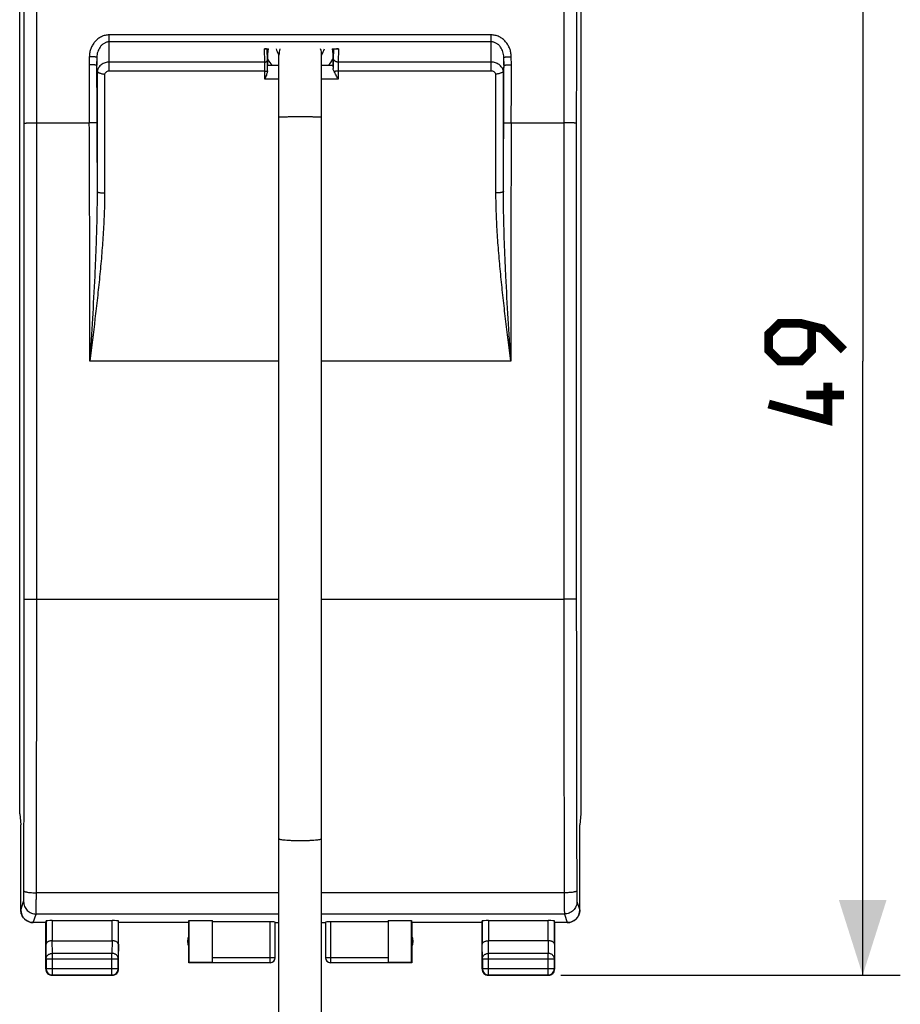
# Model space of a CAD drawing. Units: millimetres. Extents: x 96 to 183, y 40 to 156.
# Drawn here: x 148 to 183, y 88 to 127 of the extents above; entities that cross this region are included whole.
import ezdxf

# ---------------------------------------------------------------- set-up
doc = ezdxf.new("R2010")
doc.units = ezdxf.units.MM
doc.header["$LTSCALE"] = 16.335
doc.layers.get('0').update_dxf_attribs({"linetype": 'CONTINUOUS'})
doc.layers.add('DRAFT', color=7, linetype='CONTINUOUS')
doc.layers.add('RACCORDO', color=7, linetype='CONTINUOUS')
doc.styles.get("Standard").update_dxf_attribs({"font": 'txt', "width": 0.8})
doc.dimstyles.new('DIMSTYLE_1', dxfattribs={"dimtxt": 3, "dimasz": 3, "dimexe": 1.5, "dimexo": 0.5, "dimgap": 0.75, "dimtad": 1, "dimtxsty": 'STANDARD', "dimblk": '_FILLED', "dimblk1": '_FILLED', "dimblk2": '_FILLED', "dimcen": 0, "dimazin": 2, "dimtfac": 1, "dimtofl": 0, "dimtmove": 0, "dimatfit": 3, "dimldrblk": '_FILLED', "dimfxl": 1, "dimtolj": 1, "dimarcsym": 0})

# ---------------------------------------------------------------- blocks, each defined once
blk = doc.blocks.new('_FILLED')
at = {"color": 0, "linetype": 'BYBLOCK'}
blk.add_solid([(0, 0), (-1, 0.317), (-1, -0.317)], dxfattribs=at)
blk = doc.blocks.new('*D2')
at = {"color": 7, "linetype": 'CONTINUOUS'}
for p, q in [((169.469, 138.096), (183.004, 138.096)), ((181.504, 138.096), (181.504, 113.596)), ((181.504, 89.096), (181.504, 113.596)), ((169.469, 89.096), (183.004, 89.096))]:
    blk.add_line(p, q, dxfattribs=at)
at = {"color": 7, "linetype": 'CONTINUOUS', "xscale": 3, "yscale": 3, "zscale": 3}
for p, rotation in [((181.504, 138.096), 90), ((181.504, 89.096), 270)]:
    blk.add_blockref('_FILLED', p, dxfattribs=dict(at, rotation=rotation))
at = {"color": 7, "linetype": 'CONTINUOUS', "insert": (177.754, 113.596), "char_height": 3, "width": 7.07143, "attachment_point": 2, "rotation": 90, "line_spacing_factor": 0.9}
blk.add_mtext('{\\ftxt;\\W0.0001;\\H0.0001;\\~}{\\ftxt;\\W1.5714285714;\\H3.0; }{\\ftxt;\\W0.0001;\\H0.0001;\\~}', dxfattribs=at)

msp = doc.modelspace()

# ---------------------------------------------------------------- linework, layer by layer
at = {"color": 7, "linetype": 'CONTINUOUS'}
for p, q in [((147.876, 95.537), (147.876, 131.655)), ((170.262, 131.655), (170.262, 95.537)), ((158.219, 80.109), (158.219, 125.796)), ((159.919, 80.109), (159.919, 125.796)), ((147.876, 95.537), (147.92, 95.096)), ((170.262, 95.537), (170.218, 95.096)), ((147.919, 95.105), (147.919, 95.096)), ((147.919, 91.696), (147.919, 95.096)), ((147.92, 95.096), (147.919, 95.096)), ((147.92, 91.696), (147.92, 95.096)), ((170.218, 95.096), (170.22, 95.096)), ((170.218, 91.696), (170.218, 95.096)), ((170.219, 95.105), (170.22, 95.096)), ((170.22, 91.696), (170.22, 95.096)), ((148.919, 91.196), (148.42, 91.196)), ((148.919, 91.196), (148.927, 91.262)), ((148.919, 89.346), (148.919, 91.196)), ((149.177, 91.275), (151.562, 91.275)), ((151.819, 91.196), (151.812, 91.262)), ((154.619, 91.196), (151.819, 91.196)), ((151.819, 89.346), (151.819, 91.196)), ((154.619, 91.196), (154.628, 91.275)), ((154.619, 89.596), (154.619, 91.196)), ((154.628, 91.275), (155.569, 91.275)), ((154.628, 91.275), (154.628, 89.605)), ((155.569, 89.598), (155.569, 91.275)), ((157.869, 91.222), (155.569, 91.222)), ((158.069, 89.796), (158.069, 91.212)), ((158.069, 91.196), (158.219, 91.196)), ((159.919, 91.196), (160.069, 91.196)), ((160.069, 91.212), (160.069, 89.796)), ((162.569, 91.222), (160.269, 91.222)), ((162.569, 91.275), (163.511, 91.275)), ((162.569, 91.275), (162.569, 89.598)), ((163.511, 89.605), (163.511, 91.275)), ((163.511, 91.275), (163.519, 91.196)), ((166.319, 91.196), (163.519, 91.196)), ((163.519, 91.196), (163.519, 89.596)), ((166.319, 91.196), (166.327, 91.262)), ((166.319, 89.346), (166.319, 91.196)), ((166.577, 91.275), (168.962, 91.275)), ((169.219, 91.196), (169.212, 91.262)), ((169.719, 91.196), (169.219, 91.196)), ((169.219, 89.346), (169.219, 91.196)), ((149.177, 90.474), (151.562, 90.474)), ((168.962, 90.474), (166.577, 90.474)), ((154.628, 89.605), (154.619, 89.596)), ((157.869, 89.596), (154.619, 89.596)), ((155.569, 89.605), (154.628, 89.605)), ((163.519, 89.596), (160.269, 89.596)), ((163.511, 89.605), (162.569, 89.605)), ((163.519, 89.596), (163.511, 89.605)), ((149.169, 89.096), (151.569, 89.096)), ((166.569, 89.096), (168.969, 89.096))]:
    msp.add_line(p, q, dxfattribs=at)
at = {"color": 250, "linetype": 'CONTINUOUS'}
for p, q in [((148.558, 104.096), (158.219, 104.096)), ((159.919, 104.096), (169.58, 104.096)), ((158.219, 92.386), (148.541, 92.386)), ((169.597, 92.386), (159.919, 92.386)), ((147.92, 91.696), (148.033, 92.035)), ((170.106, 92.035), (170.218, 91.696)), ((148.42, 91.196), (148.533, 91.536)), ((158.219, 91.536), (148.533, 91.536)), ((169.606, 91.536), (159.919, 91.536)), ((169.606, 91.536), (169.719, 91.196)), ((148.927, 91.262), (148.927, 90.329)), ((149.177, 91.275), (149.177, 90.474)), ((151.562, 90.474), (151.562, 91.275)), ((151.812, 90.329), (151.812, 91.262)), ((157.869, 89.596), (157.869, 91.222)), ((160.269, 91.222), (160.269, 89.596)), ((166.327, 91.262), (166.327, 90.329)), ((166.577, 91.275), (166.577, 90.474)), ((168.962, 90.474), (168.962, 91.275)), ((169.212, 90.329), (169.212, 91.262)), ((149.182, 89.968), (149.177, 90.474)), ((151.561, 90.474), (151.556, 89.968)), ((166.582, 89.968), (166.577, 90.474)), ((168.961, 90.474), (168.956, 89.968)), ((148.932, 89.752), (148.927, 90.329)), ((149.182, 89.109), (149.182, 89.968)), ((151.556, 89.968), (149.182, 89.968)), ((151.556, 89.109), (151.556, 89.968)), ((151.812, 90.329), (151.806, 89.752)), ((166.332, 89.752), (166.327, 90.329)), ((168.956, 89.968), (166.582, 89.968)), ((166.582, 89.109), (166.582, 89.968)), ((168.956, 89.109), (168.956, 89.968)), ((169.212, 90.329), (169.206, 89.752)), ((148.932, 89.752), (148.932, 89.359)), ((148.932, 89.752), (151.806, 89.752)), ((151.806, 89.359), (151.806, 89.752)), ((155.569, 89.798), (158.069, 89.798)), ((155.569, 89.598), (157.869, 89.598)), ((160.069, 89.798), (162.569, 89.798)), ((160.269, 89.598), (162.569, 89.598)), ((166.332, 89.752), (169.206, 89.752)), ((166.332, 89.752), (166.332, 89.359)), ((169.206, 89.359), (169.206, 89.752)), ((148.932, 89.359), (148.919, 89.346)), ((148.932, 89.359), (151.806, 89.359)), ((151.806, 89.359), (151.819, 89.346)), ((166.332, 89.359), (166.319, 89.346)), ((166.332, 89.359), (169.206, 89.359)), ((169.206, 89.359), (169.219, 89.346)), ((149.182, 89.109), (149.169, 89.096)), ((149.182, 89.109), (151.556, 89.109)), ((151.556, 89.109), (151.569, 89.096)), ((166.582, 89.109), (166.569, 89.096)), ((166.582, 89.109), (168.956, 89.109)), ((168.956, 89.109), (168.969, 89.096))]:
    msp.add_line(p, q, dxfattribs=at)
at = {"color": 7, "linetype": 'CONTINUOUS', "const_width": 0.35}
for points in [[(180.754, 114.025), (179.897, 114.882), (179.04, 115.096), (178.183, 115.096), (177.754, 114.668), (177.754, 114.025), (178.183, 113.596), (179.04, 113.596), (179.468, 114.025), (179.468, 114.953)], [(180.111, 112.739), (180.111, 111.239), (177.754, 111.882)], [(180.754, 112.239), (179.254, 112.239)]]:
    msp.add_lwpolyline(points, dxfattribs=at)
at = {"color": 250, "linetype": 'CONTINUOUS'}
for centre, radius, start, end in [((-4932.137, 121.413), 5080.196, 0.018877, 0.15022), ((-4988.558, 121.413), 5137.116, 0.018772, 0.149385), ((5278.374, 121.455), 5108.795, 179.850253, 179.98159), ((5222.268, 121.454), 5052.188, 179.849416, 179.981487), ((-4904.129, 105.738), 5052.188, 359.849416, 359.981487), ((-4960.236, 105.738), 5108.795, 359.850253, 359.98159), ((5306.696, 105.779), 5137.116, 180.018772, 180.149385), ((5250.276, 105.779), 5080.196, 180.018877, 180.15022), ((157.869, 89.798), 0.2, 269.9997, 359.4996), ((157.87, 89.798), 0.199, 359.4987, 360), ((160.269, 89.798), 0.199, 180, 180.5013), ((160.269, 89.798), 0.2, 180.5004, 270.0003), ((149.182, 89.359), 0.25, 180.0025, 269.9975), ((151.556, 89.359), 0.25, 270.0025, 359.9975), ((166.582, 89.359), 0.25, 180.0025, 269.9975), ((168.956, 89.359), 0.25, 270.0025, 359.9975)]:
    msp.add_arc(centre, radius, start, end, dxfattribs=at)
at = {"color": 7, "linetype": 'CONTINUOUS'}
for centre, radius, start, end in [((159.069, 125.796), 0.85, 162.3788, 180), ((159.069, 125.796), 0.85, 0, 17.6212), ((148.419, 91.696), 0.5, 180.0004, 270.0546), ((169.72, 91.696), 0.5, 269.9452, 359.9997), ((155.069, 90.446), 0.5, 154.1581, 205.8419), ((163.069, 90.446), 0.5, 334.1581, 25.8419), ((157.869, 89.796), 0.2, 270.0005, 0.0005), ((160.269, 89.796), 0.2, 179.9995, 269.9995), ((149.169, 89.346), 0.25, 179.9997, 270.0003), ((151.569, 89.346), 0.25, 269.9997, 0.0003), ((166.569, 89.346), 0.25, 179.9997, 270.0003), ((168.969, 89.346), 0.25, 269.9997, 0.0003)]:
    msp.add_arc(centre, radius, start, end, dxfattribs=at)
for centre, major_axis, start_param, end_param in [((149.177, 91.262), (0.25, 0), 1.570796, 3.135775), ((151.562, 91.262), (0.25, 0), 0.005818, 1.570796), ((157.869, 91.212), (0.2, 0), 0, 1.570796), ((160.269, 91.212), (0.2, 0), 1.570796, 3.141593), ((166.577, 91.262), (0.25, 0), 1.570796, 3.135775), ((168.962, 91.262), (0.25, 0), 0.005818, 1.570796)]:
    msp.add_ellipse(centre, major_axis=major_axis, ratio=0.052408, start_param=start_param, end_param=end_param, dxfattribs=at)
at = {"color": 250, "linetype": 'CONTINUOUS'}
for points, knots in [([(158.219, 123.338), (158.219, 123.338), (158.221, 123.338), (158.224, 123.339), (158.229, 123.339), (158.236, 123.34), (158.245, 123.34), (158.262, 123.34), (158.286, 123.341), (158.322, 123.342), (158.365, 123.342), (158.414, 123.343), (158.47, 123.343), (158.532, 123.344), (158.624, 123.345), (158.748, 123.345), (158.906, 123.346), (159.014, 123.346), (159.069, 123.346)], [0, 0, 0, 0, 0.001287, 0.004934, 0.010964, 0.019362, 0.030112, 0.043196, 0.076269, 0.118236, 0.168668, 0.227129, 0.293046, 0.365736, 0.444514, 0.61734, 0.805109, 1, 1, 1, 1]), ([(159.069, 123.346), (159.124, 123.346), (159.233, 123.346), (159.39, 123.345), (159.515, 123.345), (159.607, 123.344), (159.668, 123.343), (159.724, 123.343), (159.774, 123.342), (159.816, 123.342), (159.852, 123.341), (159.877, 123.34), (159.893, 123.34), (159.902, 123.34), (159.909, 123.339), (159.915, 123.339), (159.917, 123.338), (159.919, 123.338), (159.919, 123.338)], [0, 0, 0, 0, 0.194891, 0.38266, 0.555486, 0.634264, 0.706954, 0.772871, 0.831332, 0.881764, 0.923731, 0.956804, 0.969888, 0.980638, 0.989036, 0.995066, 0.998713, 1, 1, 1, 1]), ([(148.058, 123.087), (148.058, 123.087), (148.059, 123.087), (148.06, 123.087), (148.062, 123.088), (148.065, 123.088), (148.07, 123.089), (148.075, 123.089), (148.082, 123.089), (148.09, 123.09), (148.103, 123.091), (148.122, 123.091), (148.147, 123.092), (148.176, 123.093), (148.209, 123.093), (148.245, 123.094), (148.284, 123.095), (148.326, 123.095), (148.385, 123.096), (148.463, 123.096), (148.526, 123.096), (148.558, 123.096)], [0, 0, 0, 0, 0.000853, 0.002238, 0.006706, 0.013481, 0.022563, 0.033936, 0.047578, 0.063459, 0.081542, 0.124144, 0.174985, 0.233589, 0.299406, 0.371818, 0.450143, 0.533644, 0.621535, 0.807141, 1, 1, 1, 1]), ([(148.058, 104.106), (148.059, 105.687), (148.06, 112.014), (148.06, 118.341), (148.058, 123.087)], [0, 0, 0, 0, 0.249989, 1, 1, 1, 1]), ([(148.558, 104.096), (148.559, 105.679), (148.56, 112.013), (148.56, 118.346), (148.558, 123.096)], [0, 0, 0, 0, 0.249989, 1, 1, 1, 1]), ([(169.58, 123.096), (169.58, 121.513), (169.578, 115.18), (169.579, 108.846), (169.58, 104.096)], [0, 0, 0, 0, 0.249989, 1, 1, 1, 1]), ([(170.08, 123.087), (170.08, 123.087), (170.08, 123.087), (170.079, 123.087), (170.077, 123.088), (170.073, 123.088), (170.069, 123.089), (170.063, 123.089), (170.056, 123.089), (170.048, 123.09), (170.036, 123.091), (170.017, 123.091), (169.992, 123.092), (169.962, 123.093), (169.93, 123.093), (169.893, 123.094), (169.854, 123.095), (169.813, 123.095), (169.753, 123.096), (169.676, 123.096), (169.612, 123.096), (169.58, 123.096)], [0, 0, 0, 0, 0.000853, 0.002238, 0.006706, 0.013481, 0.022563, 0.033936, 0.047578, 0.063459, 0.081542, 0.124144, 0.174985, 0.233589, 0.299406, 0.371818, 0.450143, 0.533644, 0.621535, 0.807141, 1, 1, 1, 1]), ([(170.08, 123.087), (170.08, 121.505), (170.078, 115.178), (170.079, 108.851), (170.08, 104.106)], [0, 0, 0, 0, 0.249989, 1, 1, 1, 1]), ([(148.058, 104.106), (148.058, 104.106), (148.059, 104.105), (148.06, 104.105), (148.062, 104.105), (148.065, 104.104), (148.07, 104.104), (148.075, 104.103), (148.082, 104.103), (148.09, 104.103), (148.103, 104.102), (148.122, 104.101), (148.147, 104.1), (148.176, 104.1), (148.209, 104.099), (148.245, 104.098), (148.284, 104.098), (148.326, 104.097), (148.385, 104.097), (148.463, 104.096), (148.526, 104.096), (148.558, 104.096)], [0, 0, 0, 0, 0.000853, 0.002238, 0.006706, 0.013481, 0.022563, 0.033936, 0.047578, 0.063459, 0.081542, 0.124144, 0.174985, 0.233589, 0.299406, 0.371818, 0.450143, 0.533644, 0.621535, 0.807141, 1, 1, 1, 1]), ([(170.08, 104.106), (170.08, 104.106), (170.08, 104.105), (170.079, 104.105), (170.077, 104.105), (170.073, 104.104), (170.069, 104.104), (170.063, 104.103), (170.056, 104.103), (170.048, 104.103), (170.036, 104.102), (170.017, 104.101), (169.992, 104.1), (169.962, 104.1), (169.93, 104.099), (169.893, 104.098), (169.854, 104.098), (169.813, 104.097), (169.753, 104.097), (169.676, 104.096), (169.612, 104.096), (169.58, 104.096)], [0, 0, 0, 0, 0.000853, 0.002238, 0.006706, 0.013481, 0.022563, 0.033936, 0.047578, 0.063459, 0.081542, 0.124144, 0.174985, 0.233589, 0.299406, 0.371818, 0.450143, 0.533644, 0.621535, 0.807141, 1, 1, 1, 1]), ([(158.219, 94.543), (158.219, 94.541), (158.225, 94.534), (158.246, 94.524), (158.294, 94.512), (158.371, 94.5), (158.476, 94.49), (158.603, 94.481), (158.748, 94.474), (158.906, 94.47), (159.014, 94.469), (159.069, 94.469)], [0, 0, 0, 0, 0.009698, 0.026202, 0.084687, 0.177185, 0.300775, 0.450831, 0.621795, 0.807407, 1, 1, 1, 1]), ([(159.069, 94.469), (159.124, 94.469), (159.233, 94.47), (159.39, 94.474), (159.536, 94.481), (159.663, 94.49), (159.767, 94.5), (159.845, 94.512), (159.892, 94.524), (159.914, 94.534), (159.919, 94.541), (159.919, 94.543)], [0, 0, 0, 0, 0.192593, 0.378205, 0.549169, 0.699225, 0.822815, 0.915313, 0.973798, 0.990302, 1, 1, 1, 1]), ([(148.033, 92.035), (148.033, 92.036), (148.033, 92.037), (148.034, 92.04), (148.034, 92.043), (148.035, 92.049), (148.035, 92.059), (148.036, 92.074), (148.037, 92.092), (148.037, 92.114), (148.038, 92.138), (148.039, 92.176), (148.04, 92.23), (148.04, 92.301), (148.041, 92.379), (148.041, 92.432), (148.041, 92.46)], [0, 0, 0, 0, 0.00381, 0.009724, 0.017753, 0.027888, 0.054413, 0.08912, 0.131762, 0.18203, 0.239558, 0.303928, 0.451266, 0.619748, 0.804456, 1, 1, 1, 1]), ([(148.041, 92.46), (148.041, 92.459), (148.042, 92.456), (148.044, 92.453), (148.048, 92.449), (148.054, 92.444), (148.066, 92.438), (148.083, 92.431), (148.104, 92.425), (148.13, 92.419), (148.159, 92.413), (148.205, 92.405), (148.269, 92.398), (148.354, 92.391), (148.446, 92.387), (148.509, 92.386), (148.541, 92.386)], [0, 0, 0, 0, 0.007301, 0.015504, 0.02506, 0.03625, 0.064084, 0.099629, 0.142939, 0.193816, 0.25191, 0.316759, 0.464446, 0.631678, 0.812397, 1, 1, 1, 1]), ([(148.533, 91.536), (148.533, 91.537), (148.533, 91.54), (148.534, 91.545), (148.534, 91.552), (148.535, 91.564), (148.535, 91.584), (148.536, 91.614), (148.537, 91.65), (148.537, 91.692), (148.538, 91.741), (148.539, 91.817), (148.539, 91.925), (148.54, 92.067), (148.541, 92.222), (148.541, 92.33), (148.541, 92.386)], [0, 0, 0, 0, 0.003735, 0.009603, 0.0176, 0.027713, 0.054208, 0.088901, 0.131539, 0.18181, 0.239347, 0.303731, 0.451108, 0.619637, 0.804399, 1, 1, 1, 1]), ([(170.097, 92.46), (170.097, 92.459), (170.096, 92.456), (170.094, 92.453), (170.091, 92.449), (170.084, 92.444), (170.073, 92.438), (170.056, 92.431), (170.034, 92.425), (170.009, 92.419), (169.98, 92.413), (169.934, 92.405), (169.869, 92.398), (169.784, 92.391), (169.693, 92.387), (169.63, 92.386), (169.597, 92.386)], [0, 0, 0, 0, 0.007301, 0.015504, 0.02506, 0.03625, 0.064084, 0.099629, 0.142939, 0.193816, 0.25191, 0.316759, 0.464446, 0.631678, 0.812397, 1, 1, 1, 1]), ([(169.597, 92.386), (169.598, 92.33), (169.598, 92.222), (169.598, 92.067), (169.599, 91.925), (169.6, 91.817), (169.601, 91.741), (169.601, 91.692), (169.602, 91.65), (169.603, 91.614), (169.603, 91.584), (169.604, 91.564), (169.604, 91.552), (169.605, 91.545), (169.605, 91.54), (169.605, 91.537), (169.606, 91.536)], [0, 0, 0, 0, 0.195601, 0.380363, 0.548892, 0.696269, 0.760653, 0.81819, 0.868461, 0.911099, 0.945792, 0.972287, 0.9824, 0.990397, 0.996265, 1, 1, 1, 1]), ([(170.097, 92.46), (170.097, 92.432), (170.098, 92.379), (170.098, 92.301), (170.099, 92.23), (170.1, 92.176), (170.101, 92.138), (170.101, 92.114), (170.102, 92.092), (170.103, 92.074), (170.103, 92.059), (170.104, 92.049), (170.104, 92.043), (170.105, 92.04), (170.105, 92.037), (170.105, 92.036), (170.106, 92.035)], [0, 0, 0, 0, 0.195544, 0.380252, 0.548734, 0.696072, 0.760442, 0.81797, 0.868238, 0.91088, 0.945587, 0.972112, 0.982247, 0.990276, 0.99619, 1, 1, 1, 1]), ([(148.033, 92.035), (148.033, 92.003), (148.04, 91.937), (148.068, 91.843), (148.115, 91.756), (148.177, 91.68), (148.254, 91.618), (148.34, 91.571), (148.435, 91.543), (148.5, 91.536), (148.533, 91.536)], [0, 0, 0, 0, 0.124901, 0.249832, 0.3748, 0.499805, 0.624839, 0.749892, 0.874949, 1, 1, 1, 1]), ([(170.106, 92.035), (170.105, 92.003), (170.099, 91.937), (170.07, 91.843), (170.024, 91.756), (169.961, 91.68), (169.885, 91.618), (169.798, 91.571), (169.704, 91.543), (169.638, 91.536), (169.606, 91.536)], [0, 0, 0, 0, 0.124901, 0.249832, 0.3748, 0.499805, 0.624839, 0.749892, 0.874949, 1, 1, 1, 1]), ([(148.932, 89.752), (148.932, 89.766), (148.936, 89.795), (148.95, 89.836), (148.974, 89.873), (149.005, 89.906), (149.043, 89.933), (149.087, 89.953), (149.134, 89.966), (149.166, 89.968), (149.182, 89.968)], [0, 0, 0, 0, 0.116, 0.233497, 0.353642, 0.477115, 0.604061, 0.734109, 0.866452, 1, 1, 1, 1]), ([(151.806, 89.752), (151.806, 89.766), (151.803, 89.795), (151.788, 89.836), (151.765, 89.873), (151.733, 89.906), (151.695, 89.933), (151.652, 89.953), (151.605, 89.966), (151.572, 89.968), (151.556, 89.968)], [0, 0, 0, 0, 0.116, 0.233497, 0.353642, 0.477115, 0.604061, 0.734109, 0.866452, 1, 1, 1, 1]), ([(166.332, 89.752), (166.332, 89.766), (166.336, 89.795), (166.35, 89.836), (166.374, 89.873), (166.405, 89.906), (166.443, 89.933), (166.487, 89.953), (166.534, 89.966), (166.566, 89.968), (166.582, 89.968)], [0, 0, 0, 0, 0.116, 0.233497, 0.353642, 0.477115, 0.604061, 0.734109, 0.866452, 1, 1, 1, 1]), ([(169.206, 89.752), (169.206, 89.766), (169.203, 89.795), (169.188, 89.836), (169.165, 89.873), (169.133, 89.906), (169.095, 89.933), (169.052, 89.953), (169.005, 89.966), (168.972, 89.968), (168.956, 89.968)], [0, 0, 0, 0, 0.116, 0.233497, 0.353642, 0.477115, 0.604061, 0.734109, 0.866452, 1, 1, 1, 1])]:
    msp.add_open_spline(points, degree=3, knots=knots, dxfattribs=at)
at = {"color": 7, "linetype": 'CONTINUOUS'}
for points, knots in [([(148.419, 91.196), (148.387, 91.196), (148.321, 91.203), (148.227, 91.231), (148.154, 91.27), (148.102, 91.309), (148.054, 91.353), (148.001, 91.417), (147.963, 91.49), (147.941, 91.551), (147.925, 91.615), (147.92, 91.664), (147.92, 91.696)], [0, 0, 0, 0, 0.124963, 0.249923, 0.374885, 0.437442, 0.499998, 0.624961, 0.749924, 0.812481, 0.875035, 1, 1, 1, 1]), ([(170.218, 91.696), (170.218, 91.664), (170.214, 91.615), (170.198, 91.551), (170.176, 91.49), (170.137, 91.417), (170.085, 91.353), (170.037, 91.309), (169.984, 91.27), (169.912, 91.231), (169.817, 91.203), (169.752, 91.196), (169.719, 91.196)], [0, 0, 0, 0, 0.124965, 0.187519, 0.250076, 0.375039, 0.500002, 0.562558, 0.625115, 0.750077, 0.875037, 1, 1, 1, 1]), ([(149.177, 90.474), (149.168, 90.474), (149.15, 90.473), (149.116, 90.47), (149.076, 90.462), (149.032, 90.448), (148.995, 90.429), (148.965, 90.407), (148.943, 90.383), (148.93, 90.357), (148.927, 90.338), (148.927, 90.329)], [0, 0, 0, 0, 0.083797, 0.166679, 0.326279, 0.473572, 0.605689, 0.722089, 0.824208, 0.915235, 1, 1, 1, 1]), ([(151.812, 90.329), (151.812, 90.338), (151.809, 90.357), (151.795, 90.383), (151.773, 90.407), (151.743, 90.429), (151.706, 90.448), (151.662, 90.462), (151.613, 90.471), (151.579, 90.474), (151.561, 90.474)], [0, 0, 0, 0, 0.084725, 0.175728, 0.27785, 0.394284, 0.526455, 0.673807, 0.833436, 1, 1, 1, 1]), ([(166.327, 90.329), (166.327, 90.338), (166.33, 90.357), (166.343, 90.383), (166.365, 90.407), (166.395, 90.429), (166.433, 90.448), (166.476, 90.462), (166.525, 90.471), (166.56, 90.474), (166.577, 90.474)], [0, 0, 0, 0, 0.084725, 0.175728, 0.27785, 0.394284, 0.526455, 0.673807, 0.833436, 1, 1, 1, 1]), ([(169.212, 90.329), (169.212, 90.338), (169.209, 90.357), (169.195, 90.383), (169.173, 90.407), (169.143, 90.429), (169.106, 90.448), (169.062, 90.462), (169.013, 90.471), (168.979, 90.474), (168.961, 90.474)], [0, 0, 0, 0, 0.084725, 0.175728, 0.27785, 0.394284, 0.526455, 0.673807, 0.833436, 1, 1, 1, 1])]:
    msp.add_open_spline(points, degree=3, knots=knots, dxfattribs=at)
at = {"layer": 'DRAFT', "color": 7, "linetype": 'CONTINUOUS'}
for p, q in [((157.769, 125.853), (157.799, 126.053)), ((157.769, 125.396), (157.769, 125.853)), ((160.339, 126.053), (160.369, 125.853)), ((160.369, 125.853), (160.369, 125.396)), ((157.769, 125.396), (158.219, 125.396)), ((159.919, 125.396), (160.369, 125.396))]:
    msp.add_line(p, q, dxfattribs=at)
at = {"layer": 'RACCORDO', "color": 250, "linetype": 'CONTINUOUS'}
for p, q in [((151.452, 125.164), (151.452, 126.605)), ((166.686, 126.605), (151.452, 126.605)), ((166.686, 125.164), (166.686, 126.605)), ((166.686, 126.328), (151.452, 126.328)), ((150.653, 125.737), (150.643, 125.413)), ((150.952, 125.714), (150.943, 125.396)), ((150.952, 125.714), (150.952, 125.396)), ((157.656, 125.52), (157.64, 126.053)), ((157.756, 125.606), (157.744, 126.024)), ((160.39, 125.995), (160.381, 125.693)), ((160.597, 126.053), (160.581, 125.52)), ((167.186, 125.396), (167.186, 125.714)), ((167.196, 125.396), (167.186, 125.714)), ((167.496, 125.413), (167.486, 125.737)), ((157.656, 125.52), (151.452, 125.52)), ((166.686, 125.52), (160.581, 125.52)), ((150.964, 125.168), (150.964, 120.357)), ((151.264, 125.036), (151.264, 120.302)), ((157.659, 125.164), (151.452, 125.164)), ((157.658, 124.846), (157.659, 125.164)), ((166.686, 125.164), (160.577, 125.164)), ((160.577, 125.164), (160.579, 124.846)), ((166.875, 120.302), (166.875, 125.036)), ((167.174, 120.357), (167.175, 125.168)), ((158.219, 124.846), (157.658, 124.846)), ((160.579, 124.846), (159.919, 124.846)), ((148.558, 123.096), (150.654, 123.096)), ((167.485, 123.096), (169.58, 123.096)), ((158.219, 113.596), (150.674, 113.596)), ((167.464, 113.596), (159.919, 113.596))]:
    msp.add_line(p, q, dxfattribs=at)
at = {"layer": 'RACCORDO', "color": 7, "linetype": 'CONTINUOUS'}
for p, q in [((157.64, 126.053), (157.799, 126.053)), ((157.769, 125.853), (157.744, 126.024)), ((160.339, 126.053), (160.597, 126.053)), ((160.39, 125.995), (160.369, 125.853)), ((150.952, 125.396), (150.943, 125.396)), ((167.196, 125.396), (167.186, 125.396)), ((150.964, 125.165), (150.964, 125.168)), ((167.174, 125.165), (167.175, 125.168))]:
    msp.add_line(p, q, dxfattribs=at)
for centre, radius, start, end in [((159.059, 126.329), 0.99, 196.1452, 210.2516), ((159.057, 126.327), 0.987, 210.2732, 211.9555), ((159.082, 126.327), 0.988, 328.0204, 343.8748)]:
    msp.add_arc(centre, radius, start, end, dxfattribs=at)
at = {"layer": 'RACCORDO', "color": 250, "linetype": 'CONTINUOUS'}
for centre, radius, start, end in [((159.064, 126.384), 1.496, 210.0397, 221.3538), ((159.075, 126.384), 1.496, 318.6619, 329.9742), ((-2000.644, 113.664), 2151.319, 359.998204, 0.251217), ((2318.939, 113.663), 2151.475, 179.748796, 180.00179)]:
    msp.add_arc(centre, radius, start, end, dxfattribs=at)
at = {"layer": 'RACCORDO', "color": 7, "linetype": 'CONTINUOUS'}
for centre, major_axis, start_param, end_param in [((157.644, 126.024), (0.1, -0.001), 0.047022, 1.609092), ((160.59, 125.995), (0.2, 0.002), 1.532501, 3.094571)]:
    msp.add_ellipse(centre, major_axis=major_axis, ratio=0.292447, start_param=start_param, end_param=end_param, dxfattribs=at)
at = {"layer": 'RACCORDO', "color": 250, "linetype": 'CONTINUOUS'}
for points, knots in [([(151.452, 126.605), (151.425, 126.605), (151.371, 126.602), (151.29, 126.588), (151.212, 126.565), (151.136, 126.534), (151.065, 126.495), (150.997, 126.448), (150.935, 126.395), (150.86, 126.316), (150.781, 126.205), (150.722, 126.082), (150.688, 125.979), (150.663, 125.873), (150.654, 125.792), (150.653, 125.737)], [0, 0, 0, 0, 0.06256, 0.125117, 0.18767, 0.250218, 0.312758, 0.375291, 0.437817, 0.500335, 0.625222, 0.750107, 0.812606, 0.875104, 1, 1, 1, 1]), ([(167.486, 125.737), (167.484, 125.792), (167.475, 125.873), (167.45, 125.979), (167.416, 126.082), (167.358, 126.205), (167.278, 126.316), (167.203, 126.395), (167.141, 126.448), (167.074, 126.495), (167.002, 126.534), (166.927, 126.565), (166.849, 126.588), (166.768, 126.602), (166.714, 126.605), (166.686, 126.605)], [0, 0, 0, 0, 0.124896, 0.187394, 0.249893, 0.374778, 0.499665, 0.562183, 0.624709, 0.687242, 0.749782, 0.81233, 0.874883, 0.93744, 1, 1, 1, 1]), ([(151.452, 126.328), (151.434, 126.328), (151.397, 126.325), (151.343, 126.314), (151.291, 126.296), (151.226, 126.262), (151.153, 126.207), (151.057, 126.097), (150.977, 125.931), (150.954, 125.786), (150.952, 125.714)], [0, 0, 0, 0, 0.063079, 0.126131, 0.189134, 0.25207, 0.377513, 0.502689, 0.751546, 1, 1, 1, 1]), ([(167.186, 125.714), (167.184, 125.786), (167.161, 125.931), (167.081, 126.097), (166.986, 126.207), (166.913, 126.262), (166.847, 126.296), (166.795, 126.314), (166.741, 126.325), (166.705, 126.328), (166.686, 126.328)], [0, 0, 0, 0, 0.248454, 0.497311, 0.622487, 0.74793, 0.810866, 0.873869, 0.936921, 1, 1, 1, 1]), ([(150.952, 125.714), (150.952, 125.714), (150.952, 125.715), (150.95, 125.715), (150.948, 125.716), (150.944, 125.717), (150.938, 125.719), (150.927, 125.72), (150.915, 125.722), (150.899, 125.723), (150.882, 125.725), (150.862, 125.727), (150.841, 125.728), (150.808, 125.73), (150.765, 125.733), (150.71, 125.735), (150.672, 125.737), (150.653, 125.737)], [0, 0, 0, 0, 0.003085, 0.008028, 0.01511, 0.024409, 0.049698, 0.083805, 0.126462, 0.177291, 0.235827, 0.301529, 0.373783, 0.451912, 0.622814, 0.807824, 1, 1, 1, 1]), ([(160.381, 125.693), (160.381, 125.667), (160.379, 125.606), (160.378, 125.506), (160.377, 125.389), (160.377, 125.306), (160.377, 125.263)], [0, 0, 0, 0, 0.18358, 0.42259, 0.700969, 1, 1, 1, 1]), ([(160.581, 125.52), (160.568, 125.52), (160.542, 125.522), (160.505, 125.532), (160.47, 125.548), (160.44, 125.57), (160.415, 125.596), (160.396, 125.626), (160.384, 125.659), (160.381, 125.682), (160.381, 125.693)], [0, 0, 0, 0, 0.133349, 0.265613, 0.395687, 0.522736, 0.646344, 0.766599, 0.88412, 1, 1, 1, 1]), ([(167.186, 125.714), (167.186, 125.714), (167.187, 125.715), (167.188, 125.715), (167.19, 125.716), (167.194, 125.717), (167.201, 125.719), (167.211, 125.72), (167.224, 125.722), (167.239, 125.723), (167.257, 125.725), (167.276, 125.727), (167.298, 125.728), (167.33, 125.73), (167.374, 125.733), (167.429, 125.735), (167.467, 125.737), (167.486, 125.737)], [0, 0, 0, 0, 0.003085, 0.008028, 0.01511, 0.024409, 0.049698, 0.083805, 0.126462, 0.177291, 0.235827, 0.301529, 0.373783, 0.451912, 0.622814, 0.807824, 1, 1, 1, 1]), ([(150.643, 125.413), (150.644, 125.22), (150.648, 124.448), (150.651, 123.676), (150.654, 123.096)], [0, 0, 0, 0, 0.249917, 1, 1, 1, 1]), ([(150.943, 125.396), (150.944, 125.204), (150.948, 124.436), (150.951, 123.668), (150.954, 123.092)], [0, 0, 0, 0, 0.249917, 1, 1, 1, 1]), ([(151.452, 125.52), (151.424, 125.52), (151.368, 125.515), (151.286, 125.496), (151.208, 125.465), (151.138, 125.422), (151.077, 125.369), (151.026, 125.308), (150.987, 125.239), (150.97, 125.19), (150.964, 125.165)], [0, 0, 0, 0, 0.130133, 0.259588, 0.387757, 0.514168, 0.638537, 0.760804, 0.881154, 1, 1, 1, 1]), ([(157.656, 125.52), (157.669, 125.52), (157.695, 125.524), (157.723, 125.54), (157.74, 125.558), (157.749, 125.573), (157.755, 125.589), (157.756, 125.601), (157.756, 125.606)], [0, 0, 0, 0, 0.265186, 0.521766, 0.645626, 0.766126, 0.883883, 1, 1, 1, 1]), ([(157.659, 125.164), (157.66, 125.197), (157.66, 125.265), (157.66, 125.362), (157.658, 125.446), (157.657, 125.498), (157.656, 125.52)], [0, 0, 0, 0, 0.28447, 0.567317, 0.815485, 1, 1, 1, 1]), ([(157.76, 125.179), (157.76, 125.221), (157.76, 125.302), (157.759, 125.418), (157.758, 125.519), (157.757, 125.58), (157.756, 125.606)], [0, 0, 0, 0, 0.291204, 0.572523, 0.816675, 1, 1, 1, 1]), ([(160.581, 125.52), (160.581, 125.51), (160.58, 125.488), (160.578, 125.437), (160.577, 125.362), (160.577, 125.265), (160.577, 125.197), (160.577, 125.164)], [0, 0, 0, 0, 0.082764, 0.184536, 0.432698, 0.715538, 1, 1, 1, 1]), ([(167.174, 125.165), (167.168, 125.19), (167.151, 125.239), (167.113, 125.308), (167.062, 125.369), (167, 125.422), (166.93, 125.465), (166.853, 125.496), (166.771, 125.515), (166.715, 125.52), (166.686, 125.52)], [0, 0, 0, 0, 0.118846, 0.239196, 0.361463, 0.485832, 0.612243, 0.740412, 0.869867, 1, 1, 1, 1]), ([(167.185, 123.092), (167.186, 123.284), (167.189, 124.052), (167.193, 124.82), (167.196, 125.396)], [0, 0, 0, 0, 0.250071, 1, 1, 1, 1]), ([(167.485, 123.096), (167.486, 123.289), (167.489, 124.062), (167.493, 124.834), (167.496, 125.413)], [0, 0, 0, 0, 0.250071, 1, 1, 1, 1]), ([(151.452, 125.164), (151.432, 125.164), (151.391, 125.158), (151.335, 125.131), (151.291, 125.09), (151.271, 125.055), (151.264, 125.036)], [0, 0, 0, 0, 0.254586, 0.506835, 0.75531, 1, 1, 1, 1]), ([(157.659, 125.164), (157.67, 125.163), (157.69, 125.162), (157.714, 125.158), (157.731, 125.154), (157.741, 125.15), (157.749, 125.145), (157.754, 125.142), (157.755, 125.14)], [0, 0, 0, 0, 0.313656, 0.59922, 0.723728, 0.832768, 0.924895, 1, 1, 1, 1]), ([(160.577, 125.164), (160.563, 125.163), (160.535, 125.162), (160.494, 125.158), (160.457, 125.151), (160.435, 125.144), (160.425, 125.14)], [0, 0, 0, 0, 0.277983, 0.54436, 0.788166, 1, 1, 1, 1]), ([(166.875, 125.036), (166.868, 125.055), (166.848, 125.09), (166.803, 125.131), (166.748, 125.158), (166.707, 125.164), (166.686, 125.164)], [0, 0, 0, 0, 0.24469, 0.493165, 0.745414, 1, 1, 1, 1]), ([(150.954, 123.092), (150.954, 123.092), (150.953, 123.092), (150.952, 123.093), (150.95, 123.093), (150.947, 123.093), (150.943, 123.093), (150.939, 123.094), (150.935, 123.094), (150.927, 123.094), (150.916, 123.094), (150.901, 123.095), (150.883, 123.095), (150.863, 123.096), (150.842, 123.096), (150.809, 123.096), (150.766, 123.096), (150.711, 123.096), (150.673, 123.096), (150.654, 123.096)], [0, 0, 0, 0, 0.002224, 0.006692, 0.013467, 0.022548, 0.033921, 0.047564, 0.063444, 0.081528, 0.124129, 0.174969, 0.233574, 0.299391, 0.371803, 0.450129, 0.621523, 0.807136, 1, 1, 1, 1]), ([(150.954, 123.092), (150.955, 122.864), (150.959, 121.952), (150.962, 121.04), (150.964, 120.357)], [0, 0, 0, 0, 0.249991, 1, 1, 1, 1]), ([(167.174, 120.357), (167.175, 120.585), (167.178, 121.496), (167.182, 122.408), (167.185, 123.092)], [0, 0, 0, 0, 0.250008, 1, 1, 1, 1]), ([(167.185, 123.092), (167.185, 123.092), (167.186, 123.092), (167.187, 123.093), (167.189, 123.093), (167.192, 123.093), (167.195, 123.093), (167.199, 123.094), (167.204, 123.094), (167.212, 123.094), (167.223, 123.094), (167.238, 123.095), (167.255, 123.095), (167.275, 123.096), (167.297, 123.096), (167.329, 123.096), (167.373, 123.096), (167.428, 123.096), (167.465, 123.096), (167.485, 123.096)], [0, 0, 0, 0, 0.002224, 0.006692, 0.013467, 0.022548, 0.033921, 0.047564, 0.063444, 0.081528, 0.124129, 0.174969, 0.233574, 0.299391, 0.371803, 0.450129, 0.621523, 0.807136, 1, 1, 1, 1]), ([(150.964, 120.357), (150.964, 120.075), (150.959, 119.513), (150.938, 118.668), (150.908, 117.824), (150.857, 116.696), (150.779, 115.287), (150.709, 114.16), (150.674, 113.596)], [0, 0, 0, 0, 0.124649, 0.24944, 0.374352, 0.499363, 0.749603, 1, 1, 1, 1]), ([(151.264, 120.302), (151.264, 120.024), (151.252, 119.467), (151.208, 118.631), (151.145, 117.794), (151.067, 116.955), (150.978, 116.116), (150.849, 114.996), (150.744, 114.156), (150.674, 113.596)], [0, 0, 0, 0, 0.123791, 0.248068, 0.372762, 0.497801, 0.623113, 0.748629, 1, 1, 1, 1]), ([(150.964, 120.357), (150.964, 120.355), (150.966, 120.35), (150.971, 120.345), (150.979, 120.34), (150.989, 120.335), (151.002, 120.33), (151.017, 120.326), (151.035, 120.321), (151.062, 120.316), (151.101, 120.31), (151.152, 120.305), (151.207, 120.302), (151.245, 120.302), (151.264, 120.302)], [0, 0, 0, 0, 0.018385, 0.041254, 0.070527, 0.106963, 0.150747, 0.201768, 0.259737, 0.324236, 0.470671, 0.636113, 0.814699, 1, 1, 1, 1]), ([(167.174, 120.357), (167.174, 120.355), (167.173, 120.35), (167.168, 120.345), (167.16, 120.34), (167.15, 120.335), (167.137, 120.33), (167.121, 120.326), (167.104, 120.321), (167.076, 120.316), (167.038, 120.31), (166.987, 120.305), (166.932, 120.302), (166.894, 120.302), (166.875, 120.302)], [0, 0, 0, 0, 0.018385, 0.041254, 0.070527, 0.106963, 0.150747, 0.201769, 0.259738, 0.324236, 0.470672, 0.636114, 0.814699, 1, 1, 1, 1]), ([(167.464, 113.596), (167.394, 114.156), (167.29, 114.996), (167.16, 116.116), (167.072, 116.955), (166.994, 117.794), (166.93, 118.631), (166.894, 119.328), (166.878, 119.885), (166.875, 120.163), (166.875, 120.302)], [0, 0, 0, 0, 0.25137, 0.376885, 0.502197, 0.627235, 0.751928, 0.876205, 0.938168, 1, 1, 1, 1]), ([(167.464, 113.596), (167.429, 114.16), (167.36, 115.287), (167.282, 116.696), (167.231, 117.824), (167.2, 118.668), (167.179, 119.513), (167.174, 120.075), (167.174, 120.357)], [0, 0, 0, 0, 0.250397, 0.500637, 0.625648, 0.75056, 0.875351, 1, 1, 1, 1])]:
    msp.add_open_spline(points, degree=3, knots=knots, dxfattribs=at)
at = {"layer": 'RACCORDO', "color": 7, "linetype": 'CONTINUOUS'}
for points, knots in [([(150.943, 125.396), (150.942, 125.396), (150.942, 125.396), (150.942, 125.397), (150.941, 125.397), (150.941, 125.398), (150.94, 125.398), (150.938, 125.398), (150.936, 125.399), (150.932, 125.4), (150.928, 125.4), (150.924, 125.401), (150.916, 125.402), (150.905, 125.403), (150.89, 125.404), (150.872, 125.406), (150.852, 125.407), (150.831, 125.408), (150.807, 125.409), (150.782, 125.41), (150.746, 125.411), (150.7, 125.412), (150.662, 125.413), (150.643, 125.413)], [0, 0, 0, 0, 0.000798, 0.002399, 0.004683, 0.007533, 0.010865, 0.014677, 0.023891, 0.035346, 0.049064, 0.065001, 0.083118, 0.125737, 0.176553, 0.235096, 0.300822, 0.373117, 0.451303, 0.534646, 0.622362, 0.807577, 1, 1, 1, 1]), ([(150.964, 125.168), (150.963, 125.179), (150.962, 125.201), (150.961, 125.233), (150.96, 125.26), (150.959, 125.281), (150.958, 125.296), (150.957, 125.311), (150.957, 125.326), (150.956, 125.341), (150.955, 125.352), (150.955, 125.361), (150.955, 125.368), (150.954, 125.374), (150.954, 125.379), (150.954, 125.383), (150.953, 125.386), (150.953, 125.388), (150.953, 125.391), (150.953, 125.392), (150.953, 125.394), (150.953, 125.394), (150.953, 125.395), (150.953, 125.396), (150.953, 125.396), (150.952, 125.396), (150.952, 125.396)], [0, 0, 0, 0, 0.144064, 0.286126, 0.425671, 0.494271, 0.561916, 0.628429, 0.693564, 0.756977, 0.818149, 0.847652, 0.876238, 0.903691, 0.929698, 0.942016, 0.953767, 0.964835, 0.975057, 0.984198, 0.988257, 0.991894, 0.995025, 0.997533, 0.99926, 1, 1, 1, 1]), ([(157.76, 125.179), (157.76, 125.195), (157.761, 125.226), (157.762, 125.269), (157.763, 125.302), (157.763, 125.325), (157.764, 125.339), (157.765, 125.352), (157.765, 125.364), (157.766, 125.374), (157.767, 125.381), (157.767, 125.388), (157.768, 125.392), (157.768, 125.395), (157.769, 125.396), (157.769, 125.396), (157.769, 125.396)], [0, 0, 0, 0, 0.225219, 0.424642, 0.596509, 0.671623, 0.739298, 0.799386, 0.851756, 0.896296, 0.932914, 0.961542, 0.982145, 0.994758, 0.998175, 1, 1, 1, 1]), ([(160.369, 125.396), (160.37, 125.396), (160.37, 125.395), (160.37, 125.394), (160.371, 125.391), (160.371, 125.387), (160.372, 125.383), (160.372, 125.377), (160.373, 125.37), (160.374, 125.359), (160.374, 125.342), (160.375, 125.319), (160.376, 125.293), (160.377, 125.274), (160.377, 125.263)], [0, 0, 0, 0, 0.005537, 0.018134, 0.038483, 0.066687, 0.102754, 0.146658, 0.198349, 0.257767, 0.399474, 0.57104, 0.771575, 1, 1, 1, 1]), ([(167.186, 125.396), (167.186, 125.396), (167.186, 125.396), (167.186, 125.396), (167.186, 125.395), (167.186, 125.394), (167.186, 125.394), (167.186, 125.392), (167.185, 125.391), (167.185, 125.388), (167.185, 125.386), (167.185, 125.383), (167.185, 125.379), (167.184, 125.374), (167.184, 125.368), (167.184, 125.361), (167.183, 125.352), (167.183, 125.341), (167.182, 125.326), (167.181, 125.311), (167.18, 125.296), (167.18, 125.281), (167.179, 125.26), (167.178, 125.233), (167.176, 125.201), (167.175, 125.179), (167.175, 125.168)], [0, 0, 0, 0, 0.00074, 0.002467, 0.004975, 0.008106, 0.011743, 0.015802, 0.024943, 0.035165, 0.046233, 0.057984, 0.070302, 0.096309, 0.123762, 0.152348, 0.181851, 0.243023, 0.306436, 0.371571, 0.438084, 0.505729, 0.574329, 0.713874, 0.855936, 1, 1, 1, 1]), ([(167.196, 125.396), (167.196, 125.396), (167.196, 125.396), (167.197, 125.397), (167.197, 125.397), (167.198, 125.398), (167.199, 125.398), (167.2, 125.398), (167.203, 125.399), (167.206, 125.4), (167.21, 125.4), (167.215, 125.401), (167.223, 125.402), (167.234, 125.403), (167.249, 125.404), (167.266, 125.406), (167.286, 125.407), (167.308, 125.408), (167.331, 125.409), (167.356, 125.41), (167.392, 125.411), (167.439, 125.412), (167.477, 125.413), (167.496, 125.413)], [0, 0, 0, 0, 0.000798, 0.002399, 0.004683, 0.007533, 0.010865, 0.014677, 0.023891, 0.035346, 0.049064, 0.065001, 0.083118, 0.125737, 0.176553, 0.235096, 0.300822, 0.373117, 0.451303, 0.534646, 0.622362, 0.807577, 1, 1, 1, 1]), ([(150.964, 125.165), (150.964, 125.162), (150.966, 125.155), (150.972, 125.146), (150.98, 125.136), (150.991, 125.126), (151.004, 125.117), (151.026, 125.104), (151.059, 125.089), (151.103, 125.073), (151.154, 125.058), (151.208, 125.046), (151.245, 125.039), (151.264, 125.036)], [0, 0, 0, 0, 0.028834, 0.061216, 0.098303, 0.140729, 0.188753, 0.242379, 0.365539, 0.507437, 0.663897, 0.829918, 1, 1, 1, 1]), ([(157.755, 125.14), (157.753, 125.129), (157.748, 125.106), (157.735, 125.06), (157.715, 124.999), (157.687, 124.924), (157.667, 124.872), (157.658, 124.846)], [0, 0, 0, 0, 0.109541, 0.224644, 0.46907, 0.728771, 1, 1, 1, 1]), ([(157.76, 125.179), (157.76, 125.176), (157.759, 125.163), (157.757, 125.15), (157.755, 125.14)], [0, 0, 0, 0, 0.242923, 1, 1, 1, 1]), ([(160.425, 125.14), (160.414, 125.162), (160.397, 125.192), (160.381, 125.234), (160.377, 125.254), (160.377, 125.263)], [0, 0, 0, 0, 0.5424, 0.783767, 1, 1, 1, 1]), ([(160.579, 124.846), (160.552, 124.898), (160.511, 124.973), (160.459, 125.07), (160.435, 125.117), (160.425, 125.14)], [0, 0, 0, 0, 0.526875, 0.772041, 1, 1, 1, 1]), ([(167.174, 125.165), (167.174, 125.162), (167.172, 125.155), (167.166, 125.146), (167.158, 125.136), (167.148, 125.126), (167.134, 125.117), (167.113, 125.104), (167.08, 125.089), (167.035, 125.073), (166.985, 125.058), (166.931, 125.046), (166.894, 125.039), (166.875, 125.036)], [0, 0, 0, 0, 0.028834, 0.061216, 0.098303, 0.140729, 0.188754, 0.242379, 0.36554, 0.507437, 0.663897, 0.829918, 1, 1, 1, 1])]:
    msp.add_open_spline(points, degree=3, knots=knots, dxfattribs=at)

# ---------------------------------------------------------------- dimensions: what is measured, and where the dimension line sits
at = {"color": 7, "linetype": 'CONTINUOUS'}
dim = msp.add_linear_dim(base=(181.504, 89.096), p1=(168.969, 138.096), p2=(168.969, 89.096), angle=270, text='{\\ftxt;\\W0.0001;\\H0.0001;\\~}{\\ftxt;\\W1.5714285714;\\H3.0; }{\\ftxt;\\W0.0001;\\H0.0001;\\~}', dimstyle='DIMSTYLE_1', dxfattribs=at)
dim.commit()
dim.dimension.update_dxf_attribs({"geometry": '*D2', "text_midpoint": (181.504, 113.168), "dimtype": 160})

doc.saveas('drawing.dxf')
